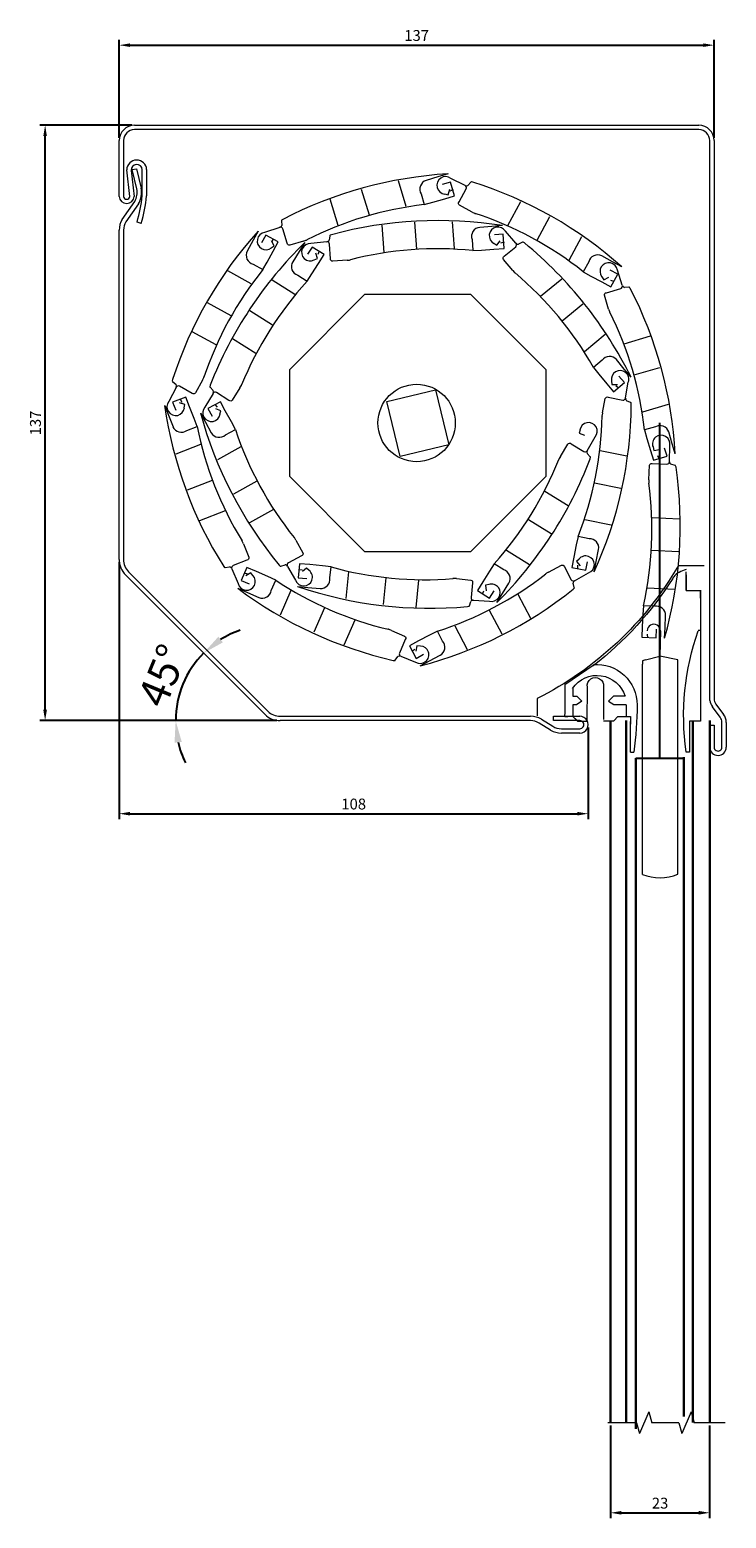
# Model space of a CAD drawing. Units: millimetres. Extents: x 106237 to 106398, y 301152 to 301494.
import ezdxf

# ---------------------------------------------------------------- set-up
doc = ezdxf.new("R2010")
doc.units = ezdxf.units.MM
doc.layers.add('0.2010', color=7, linetype='Continuous')
doc.layers.add('lame finale', color=7, linetype='Continuous')
for name, color, linetype, lineweight in [('Bemaßung (ISO)', 7, 'Continuous', 25), ('guide', 171, 'Continuous', 30), ('lame', 7, 'Continuous', 35), ('polygone', 7, 'Continuous', 40), ('Sichtbar (ISO)', 7, 'Continuous', 18), ('Support axe', 7, 'Continuous', 30)]:
    doc.layers.add(name, color=color, linetype=linetype, lineweight=lineweight)
doc.styles.add('Notiztext (DIN)', font='isocpeur.ttf')
doc.styles.get("Standard").update_dxf_attribs({"font": 'arial.ttf'})
doc.dimstyles.new('ISO-25', dxfattribs={"dimtxt": 2.5, "dimasz": 2.5, "dimexe": 1.25, "dimexo": 0.625, "dimtad": 1, "dimtxsty": 'Standard', "dimcen": 2.5, "dimadec": 0, "dimazin": 0, "dimtfac": 1, "dimtmove": 0, "dimatfit": 3, "dimfxl": 1, "dimarcsym": 0})
doc.dimstyles.new('Standard (DIN)', dxfattribs={"dimscale": 2, "dimtxt": 3.5, "dimasz": 2.5, "dimexe": 3.175, "dimexo": 0.8, "dimgap": 0.8, "dimtad": 1, "dimrnd": 1e-08, "dimzin": 0, "dimtxsty": 'Notiztext (DIN)', "dimcen": 0.09, "dimdle": 10, "dimclrd": 256, "dimclre": 256, "dimclrt": 256, "dimadec": 0, "dimazin": 0, "dimtfac": 1, "dimtmove": 0, "dimatfit": 3, "dimfxl": 1, "dimtolj": 1, "dimtzin": 0, "dimlwd": -1, "dimlwe": -1, "dimarcsym": 0})

# ---------------------------------------------------------------- blocks, each defined once
blk = doc.blocks.new('*D165')
at = {"layer": 'Bemaßung (ISO)', "transparency": 16777216}
blk.add_line((106290.68, 301335.41), (106264.73, 301335.41), dxfattribs=at)
for start, end in [(108.9001, 121.95), (135, 180), (193.05, 206.0999)]:
    blk.add_arc((106293.08, 301335.41), 22, start, end, dxfattribs=at)
for points in [[(106281.96, 301353.42), (106280.92, 301354.73), (106277.52, 301350.96)], [(106270.82, 301330.34), (106272.48, 301330.53), (106271.08, 301335.41)]]:
    blk.add_solid(points, dxfattribs=at)
at = {"layer": 'Defpoints', "color": 0, "transparency": 16777216}
for p in [(106274.03, 301346.41), (106291.61, 301336.88), (106292.28, 301335.41), (106293.08, 301335.41)]:
    blk.add_point(p, dxfattribs=at)
at = {"layer": 'Bemaßung (ISO)', "transparency": 16777216, "insert": (106268.04, 301345.78), "char_height": 7, "attachment_point": 5, "rotation": 67.5, "style": 'Notiztext (DIN)'}
blk.add_mtext('\\A1;45°', dxfattribs=at)
blk = doc.blocks.new('*D166')
at = {"color": 0, "lineweight": -2, "transparency": 16777216}
for p, q in [((106258.08, 301469.53), (106258.08, 301492.09)), ((106260.58, 301490.84), (106392.58, 301490.84)), ((106395.08, 301469.54), (106395.08, 301492.09))]:
    blk.add_line(p, q, dxfattribs=at)
at = {"color": 0, "transparency": 16777216}
for points in [[(106260.58, 301491.26), (106260.58, 301490.43), (106258.08, 301490.84)], [(106392.58, 301491.26), (106392.58, 301490.43), (106395.08, 301490.84)]]:
    blk.add_solid(points, dxfattribs=at)
at = {"layer": 'Defpoints', "color": 0, "transparency": 16777216}
for p in [(106395.08, 301490.84), (106258.08, 301468.91), (106395.08, 301468.91)]:
    blk.add_point(p, dxfattribs=at)
at = {"color": 0, "transparency": 16777216, "insert": (106326.58, 301492.75), "char_height": 2.5, "attachment_point": 5}
blk.add_mtext('137', dxfattribs=at)
blk = doc.blocks.new('*D167')
at = {"color": 0, "lineweight": -2, "transparency": 16777216}
for p, q in [((106260.96, 301472.41), (106239.77, 301472.41)), ((106241.02, 301337.91), (106241.02, 301469.91)), ((106293.73, 301335.41), (106239.77, 301335.41))]:
    blk.add_line(p, q, dxfattribs=at)
at = {"color": 0, "transparency": 16777216}
for points in [[(106240.6, 301469.91), (106241.43, 301469.91), (106241.02, 301472.41)], [(106240.6, 301337.91), (106241.43, 301337.91), (106241.02, 301335.41)]]:
    blk.add_solid(points, dxfattribs=at)
at = {"layer": 'Defpoints', "color": 0, "transparency": 16777216}
for p in [(106241.02, 301472.41), (106261.58, 301472.41), (106294.36, 301335.41)]:
    blk.add_point(p, dxfattribs=at)
at = {"color": 0, "transparency": 16777216, "insert": (106239.11, 301403.91), "char_height": 2.5, "attachment_point": 5, "rotation": 90}
blk.add_mtext('137', dxfattribs=at)
blk = doc.blocks.new('*D168')
at = {"color": 0, "lineweight": -2, "transparency": 16777216}
for p, q in [((106258.08, 301371.85), (106258.08, 301312.75)), ((106366.08, 301333.86), (106366.08, 301312.75)), ((106260.58, 301314), (106363.58, 301314))]:
    blk.add_line(p, q, dxfattribs=at)
at = {"color": 0, "transparency": 16777216}
for points in [[(106260.58, 301314.42), (106260.58, 301313.58), (106258.08, 301314)], [(106363.58, 301314.42), (106363.58, 301313.58), (106366.08, 301314)]]:
    blk.add_solid(points, dxfattribs=at)
at = {"layer": 'Defpoints', "color": 0, "transparency": 16777216}
for p in [(106258.08, 301372.48), (106366.08, 301334.49), (106366.08, 301314)]:
    blk.add_point(p, dxfattribs=at)
at = {"color": 0, "transparency": 16777216, "insert": (106312.08, 301315.9), "char_height": 2.5, "attachment_point": 5}
blk.add_mtext('108', dxfattribs=at)
blk = doc.blocks.new('A$C26C82A7A')
at = {"layer": 'guide', "color": 7, "lineweight": 13}
for p, q in [((-6.03, 15.09), (-6.03, 19.44)), ((-6.03, 15.09), (-6.03, 19.44)), ((-6.03, 18.75), (-6.03, 15.09)), ((-6.03, 18.75), (-6.03, 15.09)), ((-9.31, 15.09), (-9.34, 11.44)), ((-9.31, 15.09), (-9.34, 11.44)), ((-9.33, 15.16), (-9.33, -14.98)), ((-6.03, 15.09), (-9.31, 15.09)), ((-6.03, 15.09), (-9.31, 15.09)), ((-9.34, 5.92), (-8.82, 5.92)), ((-9.34, 5.92), (-8.82, 5.92)), ((21.88, -6.49), (15.15, -1.92)), ((12.96, -6.84), (12.96, -14.58)), ((21.83, -13.02), (21.83, -6.48)), ((21.83, -13.02), (21.83, -6.48)), ((8.07, -9.23), (10.64, -9.23)), ((8.07, -9.23), (10.64, -9.23)), ((10.64, -9.23), (11.82, -10.31)), ((10.64, -9.23), (11.82, -10.31)), ((16.73, -14.97), (16.68, -7.12)), ((19.11, -9.23), (17.98, -10.36)), ((19.11, -9.23), (17.98, -10.36)), ((20.03, -9.23), (19.11, -9.23)), ((20.03, -9.23), (19.11, -9.23)), ((20.03, -7.39), (20.03, -9.23)), ((20.03, -7.39), (20.03, -9.23)), ((7.74, -11.17), (7.74, -13.84)), ((7.74, -11.17), (7.74, -13.84)), ((10.58, -11.13), (7.76, -11.13)), ((10.58, -11.13), (7.76, -11.13)), ((11.82, -10.31), (10.58, -11.13)), ((11.82, -10.31), (10.58, -11.13)), ((17.98, -10.36), (19.21, -11.18)), ((17.98, -10.36), (19.21, -11.18)), ((19.21, -11.18), (20.03, -11.18)), ((19.21, -11.18), (20.03, -11.18)), ((20.05, -11.19), (20.05, -13.02)), ((20.05, -13.02), (20.05, -13.84)), ((20.05, -13.02), (20.05, -13.84)), ((21.82, -13.02), (21.82, -12.65)), ((21.82, -12.84), (21.82, -12.65)), ((21.82, -12.84), (21.82, -12.65)), ((21.82, -13.02), (21.82, -12.65)), ((21.86, -13.84), (21.82, -12.84)), ((21.86, -13.84), (21.82, -12.84)), ((21.83, -13.03), (21.83, -13.02)), ((21.83, -13.03), (21.83, -13.02)), ((21.88, -13.03), (21.83, -13.03)), ((21.88, -13.03), (21.83, -13.03)), ((-9.33, -14.98), (-6.82, -14.98)), ((-6.82, -14.98), (-6.82, -22.07)), ((-6.82, -14.98), (-6.82, -22.07)), ((6.73, -13.84), (6.73, -15.64)), ((6.73, -13.84), (6.73, -15.64)), ((9.7, -13.84), (6.73, -13.84)), ((9.7, -13.84), (6.73, -13.84)), ((6.73, -22.06), (6.73, -15.06)), ((6.73, -22.06), (6.73, -15.06)), ((10.59, -14.87), (9.7, -13.84)), ((10.57, -14.97), (12.96, -14.97)), ((10.57, -14.97), (12.96, -14.97)), ((18.99, -14.97), (16.73, -14.97)), ((20.05, -13.84), (18.99, -14.97)), ((19.23, -14.64), (20.05, -13.84)), ((20.05, -13.84), (21.86, -13.84)), ((20.05, -13.84), (21.86, -13.84)), ((-6.82, -22.07), (-6, -22.07)), ((-6.82, -22.07), (-6, -22.07)), ((6.73, -22.06), (5.96, -22.06)), ((6.73, -22.06), (5.96, -22.06))]:
    blk.add_line(p, q, dxfattribs=at)
for centre, radius, start, end in [((63.73, 60.24), 79.01, 212.4292, 232.2334), ((-64.97, -13.83), 59.49, 352.0938, 19.3066), ((-64.97, -13.83), 59.49, 352.0938, 19.3066), ((14.54, -11.18), 9.29, 85.2354, 180.277), ((14.54, -11.18), 9.29, 85.2354, 180.277), ((14.49, -11.18), 6.77, 33.7927, 163.1019), ((14.49, -11.18), 6.77, 33.7927, 163.1019), ((14.83, -6.78), 1.88, 349.4049, 186.875), ((14.83, -6.78), 1.88, 349.4049, 186.875), ((81.34, -11.26), 76.1, 179.9421, 188.158), ((81.34, -11.26), 76.1, 179.9421, 188.158)]:
    blk.add_arc(centre, radius, start, end, dxfattribs=at)
at = {"layer": 'guide', "color": 7, "lineweight": 13, "end_tangent": (0.537297, -0.843393)}
blk.add_spline([(-6.03, 19.95), (-3.22, 18.27), (-2.96, 17.87)], degree=3, dxfattribs=at)
at = {"layer": 'Support axe', "color": 7, "lineweight": 13}
for p, q in [((-4.26, 20.84), (-10.23, 20.84)), ((28.26, -9.74), (28.26, -13.71)), ((21.86, -13.84), (21.22, -13.84)), ((21.86, -13.8), (21.86, -13.84))]:
    blk.add_line(p, q, dxfattribs=at)
blk.add_arc((63.62, 60.44), 78.59, 210.2572, 243.2619, dxfattribs=at)
blk = doc.blocks.new('A$C11F0248B')
at = {"layer": 'lame', "color": 7, "lineweight": 13}
for p, q in [((7.46, 43.24), (7.57, 42.42)), ((7.57, 42.42), (8.86, 42.48)), ((10.83, 39.44), (11.31, 43.09)), ((5.64, 35.84), (6.16, 39.12)), ((6.83, 39.47), (10.2, 38.94)), ((12.03, 38.44), (11.06, 38.8)), ((12.19, 38), (12.14, 38.34)), ((5.64, 35.84), (5.56, 35.3)), ((5.44, 27.11), (11.67, 26.13)), ((4.46, 19.62), (10.56, 18.66)), ((2.59, 11.12), (8.68, 10.16)), ((1.17, 7.17), (0.81, 5.19)), ((3.71, 6.74), (1.17, 7.17)), ((0.81, 5.19), (0.37, 2.34)), ((5.56, 1.59), (6, 4.37)), ((0.37, 2.34), (0, 0)), ((0, 0), (3.24, -0.51)), ((3.24, -0.51), (3.54, 1.44)), ((5.18, -0.82), (5.56, 1.59))]:
    blk.add_line(p, q, dxfattribs=at)
for points in [[(11.31, 43.09, 1.312395), (7.44, 43.21, 0)], [(6.16, 39.12, -0.50611), (6.83, 39.47, -6.543519)], [(10.2, 38.94, 0.397811), (10.85, 39.39, 1.057972)], [(12.14, 38.34, 0.346351), (12.03, 38.44, 60.626617)], [(5.56, 35.3, 0.124452), (5.58, 35.01, 0.596398)], [(6.02, 4.37), (6, 4.37, -0.725533)]]:
    blk.add_lwpolyline(points, format="xyb", dxfattribs=at)
for centre, radius, start, end in [((-82.11, 34.98), 94.35, 337.7044, 1.8387), ((11.5, 39.29), 0.655, 171.0458, 227.7241), ((-74.68, 33.44), 80.27, 340.8982, 1.1684), ((3.93, 4.66), 2.09, 351.9506, 96.041)]:
    blk.add_arc(centre, radius, start, end, dxfattribs=at)
at = {"layer": 'lame finale', "lineweight": 13}
blk.add_line((1.37, -0.3), (1.38, 0.52), dxfattribs=at)
blk = doc.blocks.new('*D169')
at = {"color": 0, "lineweight": -2, "transparency": 16777216}
for p, q in [((106371.24, 301173.23), (106371.24, 301151.88)), ((106394.05, 301173.22), (106394.05, 301151.88)), ((106373.74, 301153.13), (106391.55, 301153.13))]:
    blk.add_line(p, q, dxfattribs=at)
at = {"color": 0, "transparency": 16777216}
for points in [[(106373.74, 301153.55), (106373.74, 301152.71), (106371.24, 301153.13)], [(106391.55, 301153.55), (106391.55, 301152.71), (106394.05, 301153.13)]]:
    blk.add_solid(points, dxfattribs=at)
at = {"layer": 'Defpoints', "color": 0, "transparency": 16777216}
for p in [(106371.24, 301173.85), (106394.05, 301173.84), (106394.05, 301153.13)]:
    blk.add_point(p, dxfattribs=at)
at = {"color": 0, "transparency": 16777216, "insert": (106382.64, 301155.03), "char_height": 2.5, "attachment_point": 5}
blk.add_mtext('23', dxfattribs=at)

msp = doc.modelspace()

# ---------------------------------------------------------------- linework, layer by layer
for p, q in [((106382.581, 301326.811), (106382.581, 301403.907)), ((106377.088, 301326.811), (106388.075, 301326.811))]:
    msp.add_line(p, q)
at = {"layer": '0.2010', "color": 7, "lineweight": 20}
for p, q in [((106380.035, 301176.342), (106377.898, 301171.342)), ((106380.035, 301176.342), (106380.728, 301173.842)), ((106389.81, 301176.342), (106387.673, 301171.342)), ((106389.81, 301176.342), (106390.503, 301173.842)), ((106377.205, 301173.842), (106370.604, 301173.842)), ((106377.205, 301173.842), (106377.898, 301171.342)), ((106386.98, 301173.842), (106380.728, 301173.842)), ((106386.98, 301173.842), (106387.673, 301171.342)), ((106397.604, 301173.842), (106390.503, 301173.842))]:
    msp.add_line(p, q, dxfattribs=at)
at = {"layer": 'Bemaßung (ISO)'}
msp.add_line((106294.359, 301335.407), (106293.081, 301335.407), dxfattribs=at)
at = {"layer": 'guide', "color": 7, "lineweight": 5}
msp.add_lwpolyline([(106330.922, 301411.545), (106333.992, 301398.86), (106322.817, 301396.156), (106319.747, 301408.841)], close=True, dxfattribs=at)
msp.add_circle((106326.581, 301403.907), 8.906, dxfattribs=at)
at = {"layer": 'lame finale', "lineweight": 13}
for p, q in [((106379.305, 301349.376), (106378.585, 301349.202)), ((106378.585, 301349.202), (106378.599, 301348.421)), ((106379.305, 301349.376), (106382.585, 301350.238)), ((106386.725, 301349.391), (106382.585, 301350.238)), ((106386.692, 301300.086), (106386.725, 301349.391)), ((106378.585, 301300.043), (106378.599, 301348.421))]:
    msp.add_line(p, q, dxfattribs=at)
for centre, radius, start, end in [((106381.203, 301356.091), 1.509, 359.27543, 179.27543), ((106382.585, 301309.764), 10.513, 247.6171, 292.99529)]:
    msp.add_arc(centre, radius, start, end, dxfattribs=at)
at = {"layer": 'polygone', "color": 7, "lineweight": 13}
for p, q in [((106314.588, 301433.474), (106297.27, 301416.155)), ((106339.08, 301433.474), (106314.588, 301433.474)), ((106356.398, 301416.155), (106339.08, 301433.474)), ((106297.27, 301416.155), (106297.27, 301391.664)), ((106356.398, 301391.664), (106356.398, 301416.155)), ((106297.27, 301391.664), (106314.588, 301374.345)), ((106339.08, 301374.345), (106356.398, 301391.664)), ((106314.588, 301374.345), (106339.08, 301374.345))]:
    msp.add_line(p, q, dxfattribs=at)
at = {"layer": 'Sichtbar (ISO)'}
for p, q in [((106261.581, 301472.407), (106391.581, 301472.407)), ((106258.081, 301456.006), (106258.081, 301468.907)), ((106259.081, 301468.907), (106259.081, 301456.007)), ((106391.581, 301471.407), (106261.581, 301471.407)), ((106261.581, 301471.407), (106261.581, 301471.407)), ((106391.581, 301471.407), (106391.581, 301471.407)), ((106394.081, 301340.06), (106394.081, 301468.901)), ((106395.081, 301468.915), (106395.081, 301340.418)), ((106260.503, 301456.007), (106259.808, 301462.165)), ((106260.81, 301462.008), (106261.519, 301456.007)), ((106261.072, 301462.205), (106262.052, 301462.403)), ((106262.154, 301457.806), (106261.072, 301462.205)), ((106262.052, 301462.403), (106263.135, 301457.96)), ((106263.399, 301456.213), (106263.399, 301462.185)), ((106264.399, 301462.214), (106264.399, 301456.155)), ((106258.748, 301450.763), (106261.647, 301454.886)), ((106262.154, 301457.765), (106262.154, 301457.806)), ((106262.482, 301454.335), (106259.593, 301450.227)), ((106258.081, 301372.478), (106258.081, 301448.268)), ((106259.081, 301448.268), (106259.081, 301448.268)), ((106259.081, 301448.268), (106259.081, 301372.474)), ((106263.145, 301449.832), (106262.186, 301450.116)), ((106260.252, 301369.65), (106292.319, 301337.583)), ((106291.612, 301336.875), (106259.549, 301368.939)), ((106394.102, 301340.06), (106394.081, 301340.06)), ((106396.481, 301336.214), (106394.679, 301338.62)), ((106395.48, 301339.219), (106397.282, 301336.813)), ((106295.152, 301336.407), (106352.795, 301336.407)), ((106352.788, 301335.407), (106295.159, 301335.407)), ((106355.307, 301335.726), (106357.917, 301334.102)), ((106358.081, 301335.407), (106358.081, 301336.407)), ((106358.081, 301336.407), (106364.15, 301336.407)), ((106364.152, 301335.407), (106358.081, 301335.407)), ((106396.881, 301329.311), (106396.881, 301335.015)), ((106397.881, 301335.015), (106397.881, 301329.307)), ((106357.413, 301333.238), (106354.804, 301334.862)), ((106359.924, 301333.557), (106364.156, 301333.557)), ((106364.156, 301332.557), (106359.939, 301332.557)), ((106394.081, 301329.307), (106394.081, 301334.407)), ((106394.081, 301334.407), (106395.081, 301334.407)), ((106395.081, 301334.407), (106395.081, 301329.307))]:
    msp.add_line(p, q, dxfattribs=at)
for centre, radius, start, end in [((106261.581, 301468.907), 3.5, 90, 180), ((106391.581, 301468.907), 3.5, 0.11916, 90), ((106261.581, 301468.907), 2.5, 90, 180), ((106391.581, 301468.907), 2.5, 359.86257, 90), ((106262.104, 301462.096), 2.297, 2.93757, 178.28957), ((106262.104, 301462.096), 1.297, 3.90936, 183.90936), ((106259.8, 301456.126), 1.723, 184.01086, 356.04102), ((106259.792, 301456.117), 0.72, 188.83638, 351.16362), ((106258.234, 301456.971), 4, 328.56948, 11.44955), ((106229.577, 301459.772), 34.008, 343.50628, 353.99289), ((106258.234, 301456.971), 5, 328.17426, 11.39756), ((106229.542, 301459.782), 35.045, 343.50626, 354.05873), ((106263.08, 301448.268), 5, 150.06462, 180), ((106263.08, 301448.268), 4, 150.67701, 180), ((106263.08, 301372.478), 5, 180, 225.05979), ((106263.08, 301372.478), 4, 180.06595, 225), ((106397.081, 301340.418), 3, 186.86976, 216.8289), ((106397.081, 301340.418), 2, 180, 216.8289), ((106295.152, 301340.407), 5, 224.94021, 270.08038), ((106295.152, 301340.407), 4, 224.91245, 270), ((106352.788, 301331.407), 4, 59.74078, 90), ((106352.788, 301331.407), 5, 59.74493, 89.91962), ((106364.156, 301334.482), 1.925, 270, 90.17043), ((106364.156, 301334.482), 0.925, 270, 90.23859), ((106394.881, 301335.015), 2, 0, 36.8289), ((106394.881, 301335.015), 3, 0.00119, 36.8289), ((106359.932, 301337.557), 5, 239.74748, 270.08038), ((106359.932, 301337.557), 4, 239.74592, 269.88079), ((106395.981, 301329.307), 1.9, 180, 0), ((106395.981, 301329.307), 0.9, 180, 0.21824)]:
    msp.add_arc(centre, radius, start, end, dxfattribs=at)
at = {"layer": 'Support axe', "lineweight": 13}
msp.add_line((106382.712, 301356.072), (106382.585, 301350.238), dxfattribs=at)
at = {"layer": 'Support axe', "color": 7, "lineweight": 30}
for p, q in [((106371.236, 301335.449), (106371.236, 301173.851)), ((106374.848, 301173.851), (106374.848, 301335.431)), ((106390.153, 301173.889), (106390.153, 301335.455)), ((106394.081, 301335.455), (106394.081, 301173.863)), ((106377.088, 301326.811), (106377.088, 301172.423)), ((106388.075, 301175.26), (106388.075, 301326.984))]:
    msp.add_line(p, q, dxfattribs=at)

# ---------------------------------------------------------------- block references
for p, rotation in [((106335.306, 301456.194), 115.6313957659445), ((106371.332, 301435.231), 70.63139576594716), ((106346.748, 301444.083), 103.2570629053002), ((106294.686, 301445.552), 160.2456436951995), ((106305.273, 301442.639), 156.6460730835168), ((106371.909, 301411.096), 48.68829133666582), ((106381.099, 301395.314), 25.44122516999496), ((106362.315, 301370.687), 357.7234936776475), ((106273.432, 301409.857), 210.3841126167913), ((106281.385, 301408.776), 217.5580241160587), ((106340.601, 301365.353), 337.2243424540055), ((106378.437, 301354.609), 6.401226529612409), ((106324.907, 301352.642), 306.8269818473316), ((106299.63, 301371.532), 273.4918765523246), ((106287.5, 301370.67), 255.3841126167902)]:
    msp.add_blockref('A$C11F0248B', p, dxfattribs=dict(rotation=rotation))
at = {"xscale": -1, "rotation": 359.9999999999848}
msp.add_blockref('A$C26C82A7A', (106382.585, 301350.238), dxfattribs=at)

# ---------------------------------------------------------------- dimensions: what is measured, and where the dimension line sits
for base, p1, p2, picture, middle in [((106395.081, 301490.844), (106258.081, 301468.907), (106395.081, 301468.915), '*D166', (106326.581, 301492.746)), ((106366.081, 301314), (106258.081, 301372.478), (106366.081, 301334.485), '*D168', (106312.081, 301315.901))]:
    dim = msp.add_linear_dim(base=base, p1=p1, p2=p2, dimstyle='ISO-25')
    dim.commit()
    dim.dimension.update_dxf_attribs({"geometry": picture, "text_midpoint": middle})
dim = msp.add_linear_dim(base=(106241.017, 301472.407), p1=(106294.359, 301335.407), p2=(106261.581, 301472.407), angle=90, dimstyle='ISO-25')
dim.commit()
dim.dimension.update_dxf_attribs({"geometry": '*D167', "text_midpoint": (106239.114, 301403.907)})
dim = msp.add_linear_dim(base=(106394.053, 301153.129), p1=(106371.236, 301173.851), p2=(106394.053, 301173.842), dimstyle='ISO-25', override={"dimrnd": 1})
dim.commit()
dim.dimension.update_dxf_attribs({"geometry": '*D169', "text_midpoint": (106382.644, 301155.031)})
at = {"layer": 'Bemaßung (ISO)'}
dim = msp.add_angular_dim_3p(base=(106274.028, 301346.407), center=(106293.081, 301335.407), p1=(106291.612, 301336.875), p2=(106292.281, 301335.407), dimstyle='Standard (DIN)', override={"dimse1": 1, "dimadec": 0, "dimtp": 0, "dimtm": 0, "dimtdec": 2}, dxfattribs=at)
dim.commit()
dim.dimension.update_dxf_attribs({"geometry": '*D165', "text_midpoint": (106272.755, 301343.826), "dimtype": 165})

doc.saveas('drawing.dxf')
